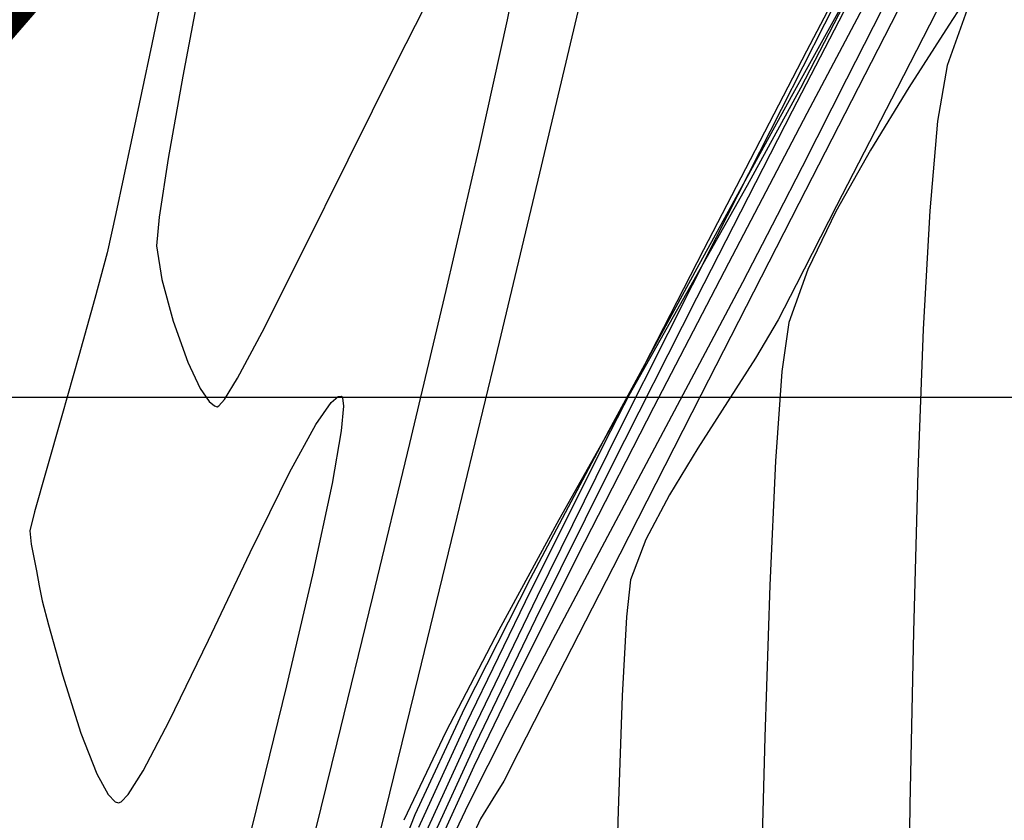
# Model space of a CAD drawing. Units: metres. Extents: x 760730 to 765602, y 8560400 to 8562204.
# Drawn here: x 760888 to 760901, y 8561395 to 8561405 of the extents above; entities that cross this region are included whole.
import ezdxf

# ---------------------------------------------------------------- set-up
doc = ezdxf.new("R2010")
doc.units = ezdxf.units.M
doc.layers.add('Cauce rio', color=150, linetype='Continuous', lineweight=15)
for name, color, linetype in [('COORD_LIN', 8, 'Continuous'), ('SECTOR 2-CONT-MAJ', 14, 'Continuous'), ('SECTOR 2-CONT-MIN', 124, 'Continuous')]:
    doc.layers.add(name, color=color, linetype=linetype)

msp = doc.modelspace()

# ---------------------------------------------------------------- linework, layer by layer
at = {"layer": 'Cauce rio', "const_width": 5, "elevation": 1360}
msp.add_lwpolyline([(760863.7798766637, 8561338.919587465), (760869.3545722933, 8561350.177653247), (760875.6239833368, 8561360.808822038), (760876.6167024423, 8561375.5212635), (760874.8250672036, 8561392.920932876), (760888.8479577797, 8561409.096711015), (760906.1227008845, 8561437.416246073), (760921.510629746, 8561470.787369132), (760926.5838618482, 8561507.507661963)], dxfattribs=at)
at = {"layer": 'COORD_LIN'}
msp.add_line((760800, 8561400), (765600, 8561400), dxfattribs=at)
at = {"layer": 'SECTOR 2-CONT-MAJ', "extrusion": (0.8898228397177215, -0.456306162479415, 0), "elevation": -3229556.828699147}
msp.add_lwpolyline([(7965339.477163794, 1375.000000000001), (7965336.18990262, 1375.000000000001)], dxfattribs=at)
at = {"layer": 'SECTOR 2-CONT-MAJ'}
for points, elevation in [([(760894.7780514482, 8561406.10039822), (760894.5181128585, 8561404.80615348)], 1370), ([(760893.1135977085, 8561404.26962341), (760893.7129833798, 8561405.448605832)], 1370), ([(760899.4841482728, 8561403.936038312), (760898.7148698386, 8561402.43572482)], 1380), ([(760894.1620106838, 8561403.190736026), (760893.7384315614, 8561401.35840911)], 1370), ([(760890.2046737988, 8561403.037493158), (760890.0884096666, 8561402.291931316)], 1370), ([(760891.906856437, 8561401.832845682), (760892.4948745829, 8561403.022158615)], 1370), ([(760897.1804451307, 8561402.03569611), (760895.9497349148, 8561399.588020364)], 1375), ([(760890.0541756804, 8561401.925555896), (760890.124715129, 8561401.500740746)], 1370), ([(760891.3995857053, 8561400.82831884), (760891.906856437, 8561401.832845682)], 1370), ([(760897.6799990489, 8561400.498212736), (760897.3251582212, 8561399.943111625)], 1380), ([(760890.9203431313, 8561399.973533478), (760891.0855357738, 8561400.242841559)], 1370), ([(760890.6100769837, 8561400.111626763), (760890.7242091051, 8561399.945453148)], 1370), ([(760890.7242091051, 8561399.945453148), (760890.7946515968, 8561399.889202556)], 1370), ([(760896.5852205601, 8561398.7579641), (760896.285141057, 8561398.189022493)], 1380), ([(760892.8035890225, 8561397.460079903), (760892.3496988802, 8561395.602604115)], 1370), ([(760895.9855067213, 8561396.20054513), (760895.9316388097, 8561394.733757455)], 1380), ([(760894.0630868004, 8561395.72496335), (760893.469273027, 8561394.424559534)], 1375), ([(760892.3496988802, 8561395.602604115), (760891.9430783391, 8561393.945271874)], 1370)]:
    msp.add_lwpolyline(points, dxfattribs=dict(at, elevation=elevation))
at = {"layer": 'SECTOR 2-CONT-MAJ', "extrusion": (0.8900801717240887, -0.4558040016318602, 0), "elevation": -3225060.630117556}
msp.add_lwpolyline([(7967159.084011383, 1380), (7967156.915302671, 1380)], dxfattribs=at)
at = {"layer": 'SECTOR 2-CONT-MAJ', "extrusion": (0.98266249874317, -0.1854033806699042, 0), "elevation": -839614.8091872153}
msp.add_lwpolyline([(8554043.686679589, 1370), (8554042.384097494, 1370)], dxfattribs=at)
at = {"layer": 'SECTOR 2-CONT-MAJ', "extrusion": (0.9765542713652919, -0.2152713522004354, 0), "elevation": -1099970.397634419}
msp.add_lwpolyline([(8524475.224132571, 1370.000000000001), (8524473.569931163, 1370.000000000001)], dxfattribs=at)
at = {"layer": 'SECTOR 2-CONT-MAJ', "extrusion": (0.8913434450039187, -0.4533286479459977, 0), "elevation": -3202908.095252499}
msp.add_lwpolyline([(7976089.120699172, 1375.000000000001), (7976086.074598046, 1375.000000000001)], dxfattribs=at)
at = {"layer": 'SECTOR 2-CONT-MAJ', "extrusion": (0.895861515830205, -0.4443333708539201, 0), "elevation": -3122462.760232508}
msp.add_lwpolyline([(8007921.416169389, 1370.000000000001), (8007922.808644423, 1370.000000000001)], dxfattribs=at)
at = {"layer": 'SECTOR 2-CONT-MAJ', "extrusion": (0.984776886402231, -0.1738231400243583, 0), "elevation": -738862.8723385198}
msp.add_lwpolyline([(8563333.217423137, 1370.000000000001), (8563332.151087293, 1370.000000000001)], dxfattribs=at)
at = {"layer": 'SECTOR 2-CONT-MAJ', "extrusion": (0.889347243482404, -0.457232414107147, 0), "elevation": -3237847.529190473}
msp.add_lwpolyline([(7961967.212846369, 1380), (7961966.083156824, 1380)], dxfattribs=at)
at = {"layer": 'SECTOR 2-CONT-MAJ', "extrusion": (0.9956628968957298, -0.0930343793723782, 0), "elevation": -38914.71914186981}
msp.add_lwpolyline([(8595059.544619864, 1370.000000000001), (8595059.176648512, 1370.000000000001)], dxfattribs=at)
at = {"layer": 'SECTOR 2-CONT-MAJ', "extrusion": (0.9656556633178748, 0.2598252102897551, 0), "elevation": 2959225.803398798}
msp.add_lwpolyline([(8069667.408466949, 1370.000000000001), (8069666.859172797, 1370.000000000001)], dxfattribs=at)
at = {"layer": 'SECTOR 2-CONT-MAJ', "extrusion": (0.9728872374651903, -0.2312799670904299, 0), "elevation": -1239816.817233578}
msp.add_lwpolyline([(8505257.595197134, 1370), (8505255.596020816, 1370)], dxfattribs=at)
at = {"layer": 'SECTOR 2-CONT-MAJ', "extrusion": (0.8874849504920087, -0.4608366984629121, 0), "elevation": -3270122.269812962}
msp.add_lwpolyline([(7948764.738756444, 1380.000000000001), (7948764.239093895, 1380.000000000001)], dxfattribs=at)
at = {"layer": 'SECTOR 2-CONT-MAJ', "extrusion": (0.9427945312709877, 0.333374371848705, 0), "elevation": 3571514.85365817}
msp.add_lwpolyline([(7817980.699875899, 1370), (7817980.145607743, 1370)], dxfattribs=at)
at = {"layer": 'SECTOR 2-CONT-MAJ', "extrusion": (0.8617763875325954, -0.5072883380201738, 0), "elevation": -3687374.975911914}
msp.add_lwpolyline([(7764007.880936447, 1380.000000000001), (7764007.313059658, 1380.000000000001)], dxfattribs=at)
at = {"layer": 'SECTOR 2-CONT-MAJ', "extrusion": (0.8812283665634982, -0.4726907720315988, 0), "elevation": -3376376.082020877}
msp.add_lwpolyline([(7904214.946149469, 1370), (7904215.610537165, 1370)], dxfattribs=at)
at = {"layer": 'SECTOR 2-CONT-MAJ', "extrusion": (0.9051435936482594, 0.4251059572359752, 0), "elevation": 4328217.450911579}
msp.add_lwpolyline([(7425837.703898618, 1370), (7425837.332549815, 1370)], dxfattribs=at)
at = {"layer": 'SECTOR 2-CONT-MAJ', "extrusion": (0.7634574841359264, -0.6458580880633468, 0), "elevation": -4948541.550304883}
msp.add_lwpolyline([(7027692.33016093, 1370), (7027692.439512831, 1370)], dxfattribs=at)
at = {"layer": 'SECTOR 2-CONT-MAJ', "extrusion": (0.8414128918902212, -0.5403927695305841, 0), "elevation": -3986289.807524164}
msp.add_lwpolyline([(7614855.697632991, 1380), (7614854.996114135, 1380)], dxfattribs=at)
at = {"layer": 'SECTOR 2-CONT-MAJ', "extrusion": (-0.26572791275782, -0.9640480674641553, 0), "elevation": -8455790.940672964}
msp.add_lwpolyline([(-1541467.62270769, 1370), (-1541467.588679693, 1370)], dxfattribs=at)
at = {"layer": 'SECTOR 2-CONT-MAJ', "extrusion": (0.4059245707964724, -0.9139065832040492, 0), "elevation": -7515455.429362778}
msp.add_lwpolyline([(4170665.708082884, 1370), (4170665.732441064, 1370)], dxfattribs=at)
at = {"layer": 'SECTOR 2-CONT-MAJ', "extrusion": (0.8964277527518303, -0.4431898962028619, 0), "elevation": -3112237.54846713}
msp.add_lwpolyline([(8011897.590083736, 1375), (8011895.222084208, 1375)], dxfattribs=at)
at = {"layer": 'SECTOR 2-CONT-MAJ', "extrusion": (0.9719716287599894, -0.2350981771210777, 0), "elevation": -1273202.718857633}
msp.add_lwpolyline([(8500321.954528086, 1370.000000000001), (8500319.944843825, 1370.000000000001)], dxfattribs=at)
at = {"layer": 'SECTOR 2-CONT-MAJ', "extrusion": (0.8550013628574642, -0.518625750914741, 0), "elevation": -3789594.242372493}
msp.add_lwpolyline([(7714628.864669556, 1380), (7714628.168903983, 1380)], dxfattribs=at)
at = {"layer": 'SECTOR 2-CONT-MAJ', "extrusion": (0.9335212004567965, -0.3585222005646256, 0), "elevation": -2359138.505110349}
msp.add_lwpolyline([(8265044.925555142, 1380.000000000001), (8265044.376611735, 1380.000000000001)], dxfattribs=at)
at = {"layer": 'SECTOR 2-CONT-MAJ', "extrusion": (0.9943113722050605, -0.1065124176032528, 0), "elevation": -155327.5308990658}
msp.add_lwpolyline([(8593739.953698877, 1380), (8593739.480721606, 1380)], dxfattribs=at)
at = {"layer": 'SECTOR 2-CONT-MAJ', "extrusion": (0.9011545291862905, -0.433497998296457, 0), "elevation": -3025664.77821383}
msp.add_lwpolyline([(8044988.518178304, 1375.000000000001), (8044986.586970655, 1375.000000000001)], dxfattribs=at)
at = {"layer": 'SECTOR 2-CONT-MAJ', "extrusion": (0.9986430271387483, -0.05207786811263884, 0), "elevation": 314004.2081121168}
msp.add_lwpolyline([(8589405.466134215, 1380.000000000001), (8589404.459027221, 1380.000000000001)], dxfattribs=at)
at = {"layer": 'SECTOR 2-CONT-MAJ', "extrusion": (0.999565769163568, -0.0294664744488496, 0), "elevation": 508291.4079931971}
msp.add_lwpolyline([(8580098.032689063, 1380.000000000001), (8580096.17845532, 1380.000000000001)], dxfattribs=at)
at = {"layer": 'SECTOR 2-CONT-MIN'}
for points, elevation in [([(760899.7438267207, 8561407.099681033), (760898.331214745, 8561404.403928094)], 1374), ([(760899.3506554035, 8561405.530603264), (760898.3366820414, 8561403.610897101)], 1377), ([(760899.6573809155, 8561405.25097301), (760898.2337745832, 8561402.4646119)], 1379), ([(760898.7995247617, 8561404.98397954), (760898.254007249, 8561403.932802552)], 1372), ([(760889.994729445, 8561404.496362433), (760889.7336386108, 8561403.25492766)], 1369), ([(760898.331214745, 8561404.403928094), (760897.0183058252, 8561401.8751874)], 1374), ([(760900.1202771035, 8561404.224211074), (760900.0007516369, 8561403.516567817)], 1382), ([(760898.136371708, 8561403.824919451), (760896.9329498705, 8561401.639702393)], 1373), ([(760898.150378415, 8561403.64075361), (760896.9310365155, 8561401.262217801)], 1376), ([(760900.0007516369, 8561403.516567817), (760899.899724886, 8561402.374445392)], 1382), ([(760899.1453895923, 8561403.144602131), (760898.7053125998, 8561402.36413196)], 1381), ([(760898.2337745832, 8561402.4646119), (760896.987156383, 8561400.024924593)], 1379), ([(760889.5381278561, 8561402.338064369), (760889.4261471723, 8561401.839081459)], 1369), ([(760898.7053125998, 8561402.36413196), (760898.34761076, 8561401.625056982)], 1381), ([(760897.0183058252, 8561401.8751874), (760895.8365494284, 8561399.568175811)], 1374), ([(760897.3377662348, 8561401.706822108), (760896.3840702997, 8561399.871066311)], 1377), ([(760896.9329498705, 8561401.639702393), (760895.8123801609, 8561399.575489104)], 1373), ([(760896.9310365155, 8561401.262217801), (760895.8298462243, 8561399.08726843)], 1376), ([(760898.1043048813, 8561400.95039163), (760898.0152752539, 8561400.32730715)], 1381), ([(760899.8155821514, 8561400.865340998), (760899.7467087338, 8561399.056751838)], 1382), ([(760889.0683877964, 8561400.529081844), (760888.8493614141, 8561399.763271103)], 1369), ([(760898.0152752539, 8561400.32730715), (760897.9349927652, 8561399.187581155)], 1381), ([(760892.2770813464, 8561399.933923377), (760892.3701356705, 8561400.011780705)], 1369), ([(760892.3701356705, 8561400.011780705), (760892.4044477523, 8561400.013600817)], 1369), ([(760892.421788399, 8561399.994014068), (760892.4353849019, 8561399.887504952)], 1369), ([(760892.0840164257, 8561399.654301649), (760892.2770813464, 8561399.933923377)], 1369), ([(760892.4353849019, 8561399.887504952), (760892.4071581048, 8561399.57289432)], 1369), ([(760895.8123801609, 8561399.575489104), (760894.81424118, 8561397.689943807)], 1373), ([(760896.3596365815, 8561399.286955595), (760895.723746551, 8561398.09274276)], 1378), ([(760897.9349927652, 8561399.187581155), (760897.8629721333, 8561397.609842291)], 1381), ([(760895.8298462243, 8561399.08726843), (760894.8789637836, 8561397.174306566)], 1376), ([(760891.2472859942, 8561398.024497211), (760891.748018297, 8561399.041092314)], 1369), ([(760893.8459702821, 8561398.33417226), (760893.3855944567, 8561396.44776812)], 1371), ([(760895.5057565528, 8561398.156317737), (760894.7329873104, 8561396.615264414)], 1377), ([(760888.4973578339, 8561397.93979766), (760888.5288619283, 8561397.792532593)], 1369), ([(760888.5288619283, 8561397.792532593), (760888.5600205406, 8561397.599578787)], 1369), ([(760892.0411216723, 8561397.740830997), (760891.7094922025, 8561396.325707572)], 1369), ([(760894.81424118, 8561397.689943807), (760893.9781115279, 8561396.040730724)], 1373), ([(760897.8629721333, 8561397.609842291), (760897.7987280756, 8561395.672719203)], 1381), ([(760888.5985250953, 8561397.408608245), (760888.6781724181, 8561397.105174555)], 1369), ([(760888.6781724181, 8561397.105174555), (760888.8564300471, 8561396.467296507)], 1369), ([(760899.691489934, 8561397.01617511), (760899.6483110529, 8561394.811108017)], 1382), ([(760893.9781115279, 8561396.040730724), (760893.343569805, 8561394.685514074)], 1373), ([(760889.8840891976, 8561395.243333096), (760890.2171182245, 8561395.876751369)], 1369), ([(760893.9922920697, 8561395.838207364), (760893.3926900413, 8561394.524684224)], 1374), ([(760889.0920570602, 8561395.72405109), (760889.2941507278, 8561395.207529986)], 1369), ([(760889.6940715131, 8561394.942970615), (760889.8840891976, 8561395.243333096)], 1369), ([(760894.4754790813, 8561395.112815116), (760894.3376026899, 8561394.888821306)], 1379), ([(760889.4397927288, 8561394.942652907), (760889.5291155094, 8561394.851897309)], 1369), ([(760889.6034393508, 8561394.848627048), (760889.6940715131, 8561394.942970615)], 1369), ([(760889.5291155094, 8561394.851897309), (760889.5704555515, 8561394.837766092)], 1369), ([(760889.5704555515, 8561394.837766092), (760889.6034393508, 8561394.848627048)], 1369), ([(760894.3376026899, 8561394.888821306), (760894.1789200604, 8561394.634661619)], 1379), ([(760891.3294137947, 8561394.769207198), (760890.9349733191, 8561393.183763757)], 1369)]:
    msp.add_lwpolyline(points, dxfattribs=dict(at, elevation=elevation))
at = {"layer": 'SECTOR 2-CONT-MIN', "extrusion": (0.8882227787275623, -0.4594129899659871, 0), "elevation": -3257372.975446526}
msp.add_lwpolyline([(7954003.067238912, 1376.000000000001), (7954000.225923376, 1376.000000000001)], dxfattribs=at)
at = {"layer": 'SECTOR 2-CONT-MIN', "extrusion": (0.9787263532849411, -0.2051699914352996, 0), "elevation": -1011840.197400268}
msp.add_lwpolyline([(8535385.50013192, 1369.000000000001), (8535383.995423947, 1369.000000000001)], dxfattribs=at)
at = {"layer": 'SECTOR 2-CONT-MIN', "extrusion": (0.8745702113393493, -0.4848989022856682, 0), "elevation": -3485956.472793442}
msp.add_lwpolyline([(7856509.994641006, 1373.000000000001), (7856507.423599169, 1373.000000000001)], dxfattribs=at)
at = {"layer": 'SECTOR 2-CONT-MIN', "extrusion": (0.8917925687116962, -0.4524444876342232, 0), "elevation": -3194996.137132386}
msp.add_lwpolyline([(7979262.737543308, 1378.000000000001), (7979260.996587301, 1378.000000000001)], dxfattribs=at)
at = {"layer": 'SECTOR 2-CONT-MIN', "extrusion": (0.8400385471745573, -0.5425267175548676, 0), "elevation": -4005605.35798422}
msp.add_lwpolyline([(7604719.567975635, 1381), (7604718.655435135, 1381)], dxfattribs=at)
at = {"layer": 'SECTOR 2-CONT-MIN', "extrusion": (0.973225767783382, -0.2298512669585414, 0), "elevation": -1227326.73658391}
msp.add_lwpolyline([(8507072.997539919, 1371), (8507070.527198208, 1371)], dxfattribs=at)
at = {"layer": 'SECTOR 2-CONT-MIN', "extrusion": (0.9422680410746195, -0.334859580674347, 0), "elevation": -2149896.362715957}
msp.add_lwpolyline([(8321933.169188279, 1382.000000000001), (8321932.282406392, 1382.000000000001)], dxfattribs=at)
at = {"layer": 'SECTOR 2-CONT-MIN', "extrusion": (0.842047097997039, -0.539404008841949, 0), "elevation": -3977342.278203842}
msp.add_lwpolyline([(7619538.602451421, 1381.000000000001), (7619537.659253255, 1381.000000000001)], dxfattribs=at)
at = {"layer": 'SECTOR 2-CONT-MIN', "extrusion": (0.8916526364600269, -0.4527201960304876, 0), "elevation": -3197463.062401145}
msp.add_lwpolyline([(7978272.766240229, 1378), (7978271.51485241, 1378)], dxfattribs=at)
at = {"layer": 'SECTOR 2-CONT-MIN', "extrusion": (0.876658276014766, -0.4811135698510473, 0), "elevation": -3451959.857466792}
msp.add_lwpolyline([(7871504.087275581, 1372), (7871502.673718254, 1372)], dxfattribs=at)
at = {"layer": 'SECTOR 2-CONT-MIN', "extrusion": (0.852214592154033, -0.5231924014353948, 0), "elevation": -3830811.716022385}
msp.add_lwpolyline([(7694250.277652259, 1381), (7694249.340269881, 1381)], dxfattribs=at)
at = {"layer": 'SECTOR 2-CONT-MIN', "extrusion": (0.8855363591409983, -0.4645700772104301, 0), "elevation": -3303568.793802264}
msp.add_lwpolyline([(7934924.781752079, 1377), (7934922.631558047, 1377)], dxfattribs=at)
at = {"layer": 'SECTOR 2-CONT-MIN', "extrusion": (0.9780117134380192, -0.2085499661424815, 0), "elevation": -1041321.286813999}
msp.add_lwpolyline([(8531836.194974128, 1369.000000000001), (8531835.25749733, 1369.000000000001)], dxfattribs=at)
at = {"layer": 'SECTOR 2-CONT-MIN', "extrusion": (0.9724965031978012, -0.2329174773778236, 0), "elevation": -1254132.692936859}
msp.add_lwpolyline([(8503160.063268539, 1371), (8503157.652348716, 1371)], dxfattribs=at)
at = {"layer": 'SECTOR 2-CONT-MIN', "extrusion": (0.8912006984017655, -0.4536092097480004, 0), "elevation": -3205418.145940298}
msp.add_lwpolyline([(7975078.740037728, 1378), (7975078.043742076, 1378)], dxfattribs=at)
at = {"layer": 'SECTOR 2-CONT-MIN', "extrusion": (0.8716490533998147, -0.4901305210933177, 0), "elevation": -3532969.113455358}
msp.add_lwpolyline([(7835477.678054238, 1372), (7835476.108369137, 1372)], dxfattribs=at)
at = {"layer": 'SECTOR 2-CONT-MIN', "extrusion": (0.9984492081248396, -0.0556702685001705, 0), "elevation": 283104.3334192101}
msp.add_lwpolyline([(8590484.922922563, 1382.000000000001), (8590483.411474226, 1382.000000000001)], dxfattribs=at)
at = {"layer": 'SECTOR 2-CONT-MIN', "extrusion": (0.8872057522874021, -0.4613739839957873, 0), "elevation": -3274935.248500553}
msp.add_lwpolyline([(7946783.903707769, 1378), (7946782.94057072, 1378)], dxfattribs=at)
at = {"layer": 'SECTOR 2-CONT-MIN', "extrusion": (0.9667753473078053, -0.2556275177633902, 0), "elevation": -1452920.761473048}
msp.add_lwpolyline([(8471456.511718072, 1369), (8471455.909101164, 1369)], dxfattribs=at)
at = {"layer": 'SECTOR 2-CONT-MIN', "extrusion": (0.940697808971817, -0.3392456811746073, 0), "elevation": -2188643.117654128}
msp.add_lwpolyline([(8311823.228658702, 1381.000000000001), (8311822.511462014, 1381.000000000001)], dxfattribs=at)
at = {"layer": 'SECTOR 2-CONT-MIN', "extrusion": (0.8837084765802001, -0.468037742516885, 0), "elevation": -3334647.42882484}
msp.add_lwpolyline([(7921911.796520399, 1378), (7921910.631096642, 1378)], dxfattribs=at)
at = {"layer": 'SECTOR 2-CONT-MIN', "extrusion": (0.8704517149590262, -0.4922538084412251, 0), "elevation": -3552058.479563487}
msp.add_lwpolyline([(7826840.816013455, 1372), (7826839.163767414, 1372)], dxfattribs=at)
at = {"layer": 'SECTOR 2-CONT-MIN', "extrusion": (0.9629500402669235, -0.2696798471334674, 0), "elevation": -1576139.026888489}
msp.add_lwpolyline([(8449398.187260646, 1369), (8449397.431868972, 1369)], dxfattribs=at)
at = {"layer": 'SECTOR 2-CONT-MIN', "extrusion": (0.9719335362628599, -0.2352556079832576, 0), "elevation": -1274578.723858}
msp.add_lwpolyline([(8500116.93736493, 1371.000000000001), (8500114.70263146, 1371.000000000001)], dxfattribs=at)
at = {"layer": 'SECTOR 2-CONT-MIN', "extrusion": (0.8824705522058667, -0.470367648217299, 0), "elevation": -3355536.617394636}
msp.add_lwpolyline([(7913085.08301117, 1378), (7913083.787633981, 1378)], dxfattribs=at)
at = {"layer": 'SECTOR 2-CONT-MIN', "extrusion": (0.7487326828592614, 0.6628720612745514, 0), "elevation": 6244817.885760946}
msp.add_lwpolyline([(5905825.684670228, 1369), (5905825.658510356, 1369)], dxfattribs=at)
at = {"layer": 'SECTOR 2-CONT-MIN', "extrusion": (0.8904549959196773, -0.4550713133583437, 0), "elevation": -3218503.029934961}
msp.add_lwpolyline([(7969803.815536617, 1379.000000000001), (7969801.542520653, 1379.000000000001)], dxfattribs=at)
at = {"layer": 'SECTOR 2-CONT-MIN', "extrusion": (0.8723850946989489, -0.4888192370878074, 0), "elevation": -3521182.63987215}
msp.add_lwpolyline([(7840778.249280184, 1372), (7840776.588128077, 1372)], dxfattribs=at)
at = {"layer": 'SECTOR 2-CONT-MIN', "extrusion": (0.8900374906958388, -0.4558873382271708, 0), "elevation": -3225807.490361398}
msp.add_lwpolyline([(7966849.885288025, 1377.000000000001), (7966847.958685391, 1377.000000000001)], dxfattribs=at)
at = {"layer": 'SECTOR 2-CONT-MIN', "extrusion": (0.9613025971823065, -0.2754946762653541, 0), "elevation": -1627175.629102468}
msp.add_lwpolyline([(8439716.655177237, 1369), (8439715.92927255, 1369)], dxfattribs=at)
at = {"layer": 'SECTOR 2-CONT-MIN', "extrusion": (0.8769799504930084, -0.4805269674360441, 0), "elevation": -3446696.310718322}
msp.add_lwpolyline([(7873804.311430371, 1369.000000000001), (7873805.010658823, 1369.000000000001)], dxfattribs=at)
at = {"layer": 'SECTOR 2-CONT-MIN', "extrusion": (0.9851396513900682, -0.171755253948911, 0), "elevation": -720880.0770674767}
msp.add_lwpolyline([(8564861.45927143, 1369), (8564860.778402764, 1369)], dxfattribs=at)
at = {"layer": 'SECTOR 2-CONT-MIN', "extrusion": (0.893744526564769, -0.4485763271011046, 0), "elevation": -3160394.683935316}
msp.add_lwpolyline([(7993023.863456973, 1374.000000000001), (7993021.591481512, 1374.000000000001)], dxfattribs=at)
at = {"layer": 'SECTOR 2-CONT-MIN', "extrusion": (0.9629509484747535, -0.2696766041605627, 0), "elevation": -1576110.580233133}
msp.add_lwpolyline([(8449401.217461444, 1369.000000000001), (8449400.673908932, 1369.000000000001)], dxfattribs=at)
at = {"layer": 'SECTOR 2-CONT-MIN', "extrusion": (0.9996340686328116, -0.02705048666126788, 0), "elevation": 529031.2986376705}
msp.add_lwpolyline([(8578848.880738862, 1382), (8578846.83941515, 1382)], dxfattribs=at)
at = {"layer": 'SECTOR 2-CONT-MIN', "extrusion": (0.9777608299752761, -0.2097230539689409, 0), "elevation": -1051552.04680116}
msp.add_lwpolyline([(8530577.151154725, 1369.000000000001), (8530575.963428065, 1369.000000000001)], dxfattribs=at)
at = {"layer": 'SECTOR 2-CONT-MIN', "extrusion": (0.9718382152395864, -0.2356490683196849, 0), "elevation": -1278025.065393104}
msp.add_lwpolyline([(8499596.945832342, 1369.000000000001), (8499596.696190195, 1369.000000000001)], dxfattribs=at)
at = {"layer": 'SECTOR 2-CONT-MIN', "extrusion": (0.8775934222550028, -0.4794056583048978, 0), "elevation": -3436626.249854659}
msp.add_lwpolyline([(7878204.408815771, 1372), (7878202.812283365, 1372)], dxfattribs=at)
at = {"layer": 'SECTOR 2-CONT-MIN', "extrusion": (0.9960736871381657, 0.08852801698321155, 0), "elevation": 1515824.571935286}
msp.add_lwpolyline([(8460423.626082655, 1369.000000000001), (8460423.457430702, 1369.000000000001)], dxfattribs=at)
at = {"layer": 'SECTOR 2-CONT-MIN', "extrusion": (0.9804510617748156, 0.1967630947729704, 0), "elevation": 2430581.089344252}
msp.add_lwpolyline([(8244317.120298601, 1369), (8244316.924834055, 1369)], dxfattribs=at)
at = {"layer": 'SECTOR 2-CONT-MIN', "extrusion": (0.8841413766327016, -0.4672194624863472, 0), "elevation": -3327312.422355699}
msp.add_lwpolyline([(7924991.586675193, 1378), (7924990.24849928, 1378)], dxfattribs=at)
at = {"layer": 'SECTOR 2-CONT-MIN', "extrusion": (0.9031498633165492, -0.4293254294719784, 0), "elevation": -2988427.057762709}
msp.add_lwpolyline([(8058894.179416086, 1369.000000000001), (8058895.417145759, 1369.000000000001)], dxfattribs=at)
at = {"layer": 'SECTOR 2-CONT-MIN', "extrusion": (0.8904056962321047, -0.4551677670018174, 0), "elevation": -3219366.319898122}
msp.add_lwpolyline([(7969452.859460973, 1379), (7969451.130637303, 1379)], dxfattribs=at)
at = {"layer": 'SECTOR 2-CONT-MIN', "extrusion": (0.9802730255918363, 0.1976481603684368, 0), "elevation": 2438023.016609048}
msp.add_lwpolyline([(8242118.904100331, 1369.000000000001), (8242118.709286707, 1369.000000000001)], dxfattribs=at)
at = {"layer": 'SECTOR 2-CONT-MIN', "extrusion": (0.8995749834286054, -0.436766355377133, 0), "elevation": -3054848.45668772}
msp.add_lwpolyline([(8033952.304240352, 1374.000000000001), (8033950.415122885, 1374.000000000001)], dxfattribs=at)
at = {"layer": 'SECTOR 2-CONT-MIN', "extrusion": (0.9006424259308401, -0.434560951551576, 0), "elevation": -3035154.693009341}
msp.add_lwpolyline([(8041412.723058126, 1376), (8041410.954794446, 1376)], dxfattribs=at)
at = {"layer": 'SECTOR 2-CONT-MIN', "extrusion": (0.8870536199608194, -0.4616664112911036, 0), "elevation": -3277555.301445369}
msp.add_lwpolyline([(7945697.626931633, 1372.000000000001), (7945696.168139996, 1372.000000000001)], dxfattribs=at)
at = {"layer": 'SECTOR 2-CONT-MIN', "extrusion": (0.9000067767499502, -0.4358759018392338, 0), "elevation": -3046899.797012559}
msp.add_lwpolyline([(8036968.017102372, 1369), (8036969.161416486, 1369)], dxfattribs=at)
at = {"layer": 'SECTOR 2-CONT-MIN', "extrusion": (0.8871680651600836, -0.4614464477706097, 0), "elevation": -3275584.359544029}
msp.add_lwpolyline([(7946510.271703032, 1378.000000000001), (7946509.020639284, 1378.000000000001)], dxfattribs=at)
at = {"layer": 'SECTOR 2-CONT-MIN', "extrusion": (0.8999090392927936, -0.4360776547807983, 0), "elevation": -3048697.709467212}
msp.add_lwpolyline([(8036287.39374334, 1377), (8036285.932851193, 1377)], dxfattribs=at)
at = {"layer": 'SECTOR 2-CONT-MIN', "extrusion": (0.9532440012167521, 0.3022017110214251, 0), "elevation": 3312581.399134407}
msp.add_lwpolyline([(7931157.910178393, 1369.000000000001), (7931157.130477273, 1369.000000000001)], dxfattribs=at)
at = {"layer": 'SECTOR 2-CONT-MIN', "extrusion": (0.9711287255611599, -0.2385560696984207, 0), "elevation": -1303447.663869322}
msp.add_lwpolyline([(8495733.756871834, 1371.000000000001), (8495732.224854238, 1371.000000000001)], dxfattribs=at)
at = {"layer": 'SECTOR 2-CONT-MIN', "extrusion": (0.8902956649064924, -0.4553829476920573, 0), "elevation": -3221292.28940189}
msp.add_lwpolyline([(7968672.838782538, 1379.000000000001), (7968671.731627444, 1379.000000000001)], dxfattribs=at)
at = {"layer": 'SECTOR 2-CONT-MIN', "extrusion": (0.9714564854767468, -0.2372178256901603, 0), "elevation": -1291742.635324389}
msp.add_lwpolyline([(8497521.062256822, 1369), (8497519.460023064, 1369)], dxfattribs=at)
at = {"layer": 'SECTOR 2-CONT-MIN', "extrusion": (0.8926378697239105, -0.4507744819028241, 0), "elevation": -3180055.491464212}
msp.add_lwpolyline([(7985217.942097716, 1378.000000000001), (7985216.850373749, 1378.000000000001)], dxfattribs=at)
at = {"layer": 'SECTOR 2-CONT-MIN', "extrusion": (0.9031209698235637, -0.4293862059556014, 0), "elevation": -2988966.142971435}
msp.add_lwpolyline([(8058693.302676168, 1372.000000000001), (8058692.05375762, 1372.000000000001)], dxfattribs=at)
at = {"layer": 'SECTOR 2-CONT-MIN', "extrusion": (0.9996704590731904, -0.0256704744092664, 0), "elevation": 540871.9632381329}
msp.add_lwpolyline([(8578106.949924748, 1381), (8578104.731314968, 1381)], dxfattribs=at)
at = {"layer": 'SECTOR 2-CONT-MIN', "extrusion": (0.9097787678578276, -0.4150934756836019, 0), "elevation": -2861534.142361593}
msp.add_lwpolyline([(8104818.104466234, 1376), (8104816.770313698, 1376)], dxfattribs=at)
at = {"layer": 'SECTOR 2-CONT-MIN', "extrusion": (0.8897840317143862, -0.4563818323576129, 0), "elevation": -3230233.435023094}
msp.add_lwpolyline([(7965051.48354091, 1379), (7965051.075530403, 1379)], dxfattribs=at)
at = {"layer": 'SECTOR 2-CONT-MIN', "extrusion": (0.9102119276577636, -0.4141427854611717, 0), "elevation": -2853065.215427131}
msp.add_lwpolyline([(8107802.92032141, 1377), (8107801.782565784, 1377)], dxfattribs=at)
at = {"layer": 'SECTOR 2-CONT-MIN', "extrusion": (0.8762723288627942, 0.4818161533919089, 0), "elevation": 4791764.74035225}
msp.add_lwpolyline([(7135504.963952277, 1369.000000000001), (7135504.661675152, 1369.000000000001)], dxfattribs=at)
at = {"layer": 'SECTOR 2-CONT-MIN', "extrusion": (0.9708444823411858, -0.2397102232022553, 0), "elevation": -1313545.106542193}
msp.add_lwpolyline([(8494176.893728564, 1371), (8494175.888254577, 1371)], dxfattribs=at)
at = {"layer": 'SECTOR 2-CONT-MIN', "extrusion": (0.9029938604675986, -0.4296534510018781, 0), "elevation": -2991350.19528388}
msp.add_lwpolyline([(8057807.709635396, 1378), (8057806.849200132, 1378)], dxfattribs=at)
at = {"layer": 'SECTOR 2-CONT-MIN', "extrusion": (0.9998987976904437, -0.01422653777998373, 0), "elevation": 639023.6367797186}
msp.add_lwpolyline([(8571353.345773583, 1382), (8571351.043480327, 1382)], dxfattribs=at)
at = {"layer": 'SECTOR 2-CONT-MIN', "extrusion": (0.9310287399572397, -0.364945866360526, 0), "elevation": -2416032.029853691}
msp.add_lwpolyline([(8248589.386807818, 1373.000000000001), (8248588.308907698, 1373.000000000001)], dxfattribs=at)
at = {"layer": 'SECTOR 2-CONT-MIN', "extrusion": (0.908666593442899, -0.4175224807850199, 0), "elevation": -2883175.605313654}
msp.add_lwpolyline([(8097143.722995871, 1379), (8097143.467776981, 1379)], dxfattribs=at)

doc.saveas('drawing.dxf')
